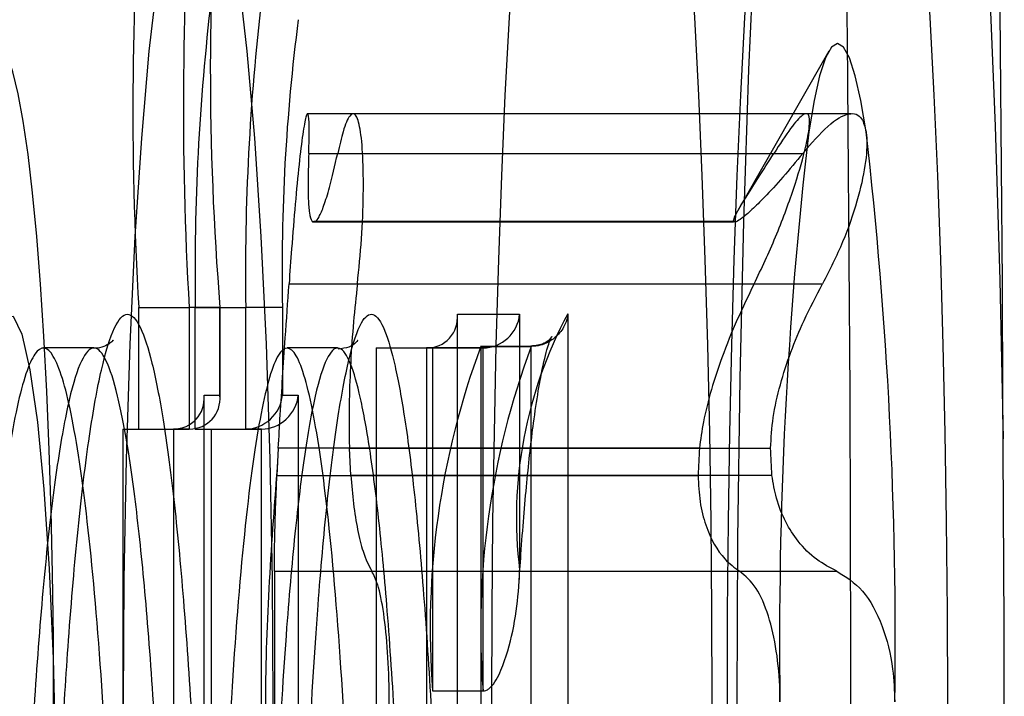
# Model space of a CAD drawing. Extents: x 5 to 415, y 5 to 292.
# Drawn here: x 348 to 348, y 259 to 259 of the extents above; entities that cross this region are included whole.
import ezdxf

# ---------------------------------------------------------------- set-up
doc = ezdxf.new("R2010")
doc.units = 0
doc.linetypes.add('SLD-DURCHGEHEND', pattern=[0])
doc.layers.add('AM_0', color=7, linetype='CONTINUOUS')

msp = doc.modelspace()

# ---------------------------------------------------------------- linework, layer by layer
at = {"layer": 'AM_0', "color": 7, "linetype": 'SLD-DURCHGEHEND'}
for p, q in [((348.3279560212, 259.298395035), (348.3101811312, 259.2671293625)), ((348.3233904864, 259.2860522436), (348.2250616577, 259.2860522436)), ((348.332413121, 259.2860522436), (348.2340659509, 259.2860522436)), ((348.2253249908, 259.2781993643), (348.3171266671, 259.2781993643)), ((348.2310368622, 259.2781993643), (348.3228385386, 259.2781993643)), ((348.2260648104, 259.2646868748), (348.3091814831, 259.2646868748)), ((348.2266042111, 259.2646868748), (348.2260648104, 259.2646868748)), ((348.3094511834, 259.2647373712), (348.2263345107, 259.2647373712)), ((348.3097208837, 259.2646868748), (348.2266042111, 259.2646868748)), ((348.2214342768, 259.2524259076), (348.3132359532, 259.2524259076)), ((348.2349275762, 259.2524259076), (348.3267292526, 259.2524259076)), ((348.1917743116, 259.2477696551), (348.2017362586, 259.2477696551)), ((348.1917743116, 259.2237696551), (348.1917743116, 259.2477696551)), ((348.2017362586, 259.2477696551), (348.2017362586, 259.2237696551)), ((348.2077965183, 259.2477696551), (348.2017362586, 259.2477696551)), ((348.2029302467, 259.2477696551), (348.2128921937, 259.2477696551)), ((348.2029302467, 259.2237696551), (348.2029302467, 259.2477696551)), ((348.2077965183, 259.2304363218), (348.2077965183, 259.2477696551)), ((348.207821887, 259.2298552835), (348.207821887, 259.2477696551)), ((348.2128921937, 259.2237696551), (348.2128921937, 259.2477696551)), ((348.22011453, 259.2477696551), (348.2128921937, 259.2477696551)), ((348.22011453, 259.2477696551), (348.22011453, 259.2304363218)), ((348.2546576224, 258.852049053), (348.2546576224, 259.2464363218)), ((348.2546576224, 259.2464363218), (348.2669557812, 259.2464363218)), ((348.2546829911, 258.8526300913), (348.2546829911, 259.2458552835)), ((348.2669557812, 259.2464363218), (348.2669557812, 259.1958559182)), ((348.2764629141, 259.2465200435), (348.2764629141, 259.1131913998)), ((348.1829106182, 259.239769655), (348.1729486712, 259.239769655)), ((348.2310205882, 259.2397696562), (348.2210586413, 259.2397696562)), ((348.2386354157, 259.2397696551), (348.2485973627, 259.2397696551)), ((348.2386354157, 259.2397696551), (348.2386354157, 258.8587157197)), ((348.2386354157, 259.2397696551), (348.2497714979, 259.2397696551)), ((348.2485973627, 259.2397696551), (348.2485973627, 258.8587157197)), ((348.2597334449, 259.2397696551), (348.2485973627, 259.2397696551)), ((348.2497714979, 259.2397696551), (348.2597334449, 259.2397696551)), ((348.2497714979, 259.2397696551), (348.2497714979, 259.1720389204)), ((348.2691609069, 259.2400804291), (348.2591989599, 259.2400804291)), ((348.2592786308, 259.2400769473), (348.2692405778, 259.2400769473)), ((348.2592786308, 259.2400769473), (348.2592786308, 259.1200773569)), ((348.2597334449, 259.1720389204), (348.2597334449, 259.2397696551)), ((348.2692405778, 259.1200773569), (348.2692405778, 259.2400769473)), ((348.2046589116, 259.1211029884), (348.2046589116, 259.2304363218)), ((348.2046589116, 259.2304363218), (348.2077965183, 259.2304363218)), ((348.2046842803, 259.1216840267), (348.2046842803, 259.2298552835)), ((348.22011453, 259.2304363218), (348.2232521367, 259.2304363218)), ((348.2232521367, 259.2304363218), (348.2232521367, 259.1211029884)), ((348.1886367049, 259.2237696551), (348.1985986519, 259.2237696551)), ((348.1886367049, 259.2237696551), (348.1886367049, 259.1277696551)), ((348.1886367049, 259.2237696551), (348.1917743116, 259.2237696551)), ((348.1917743116, 259.2237696551), (348.2017362586, 259.2237696551)), ((348.1985986519, 259.2237696551), (348.1985986519, 259.1277696551)), ((348.2017362586, 259.2237696551), (348.1985986519, 259.2237696551)), ((348.2029302467, 259.2237696551), (348.2128921937, 259.2237696551)), ((348.2029302467, 259.2237696551), (348.2060678535, 259.2237696551)), ((348.2060678535, 259.2237696551), (348.2160298004, 259.2237696551)), ((348.2060678535, 259.2237696551), (348.2060678535, 259.1277696551)), ((348.2160298004, 259.2237696551), (348.2128921937, 259.2237696551)), ((348.2160298004, 259.1277696551), (348.2160298004, 259.2237696551)), ((348.2193146537, 259.2199714645), (348.2190449534, 259.2146116955)), ((348.3024313264, 259.2199714645), (348.2193146537, 259.2199714645)), ((348.2333543678, 259.2199714645), (348.3164710404, 259.2199714645)), ((348.2336240681, 259.2146116955), (348.2333543678, 259.2199714645)), ((348.2190449534, 259.2146116955), (348.3021616261, 259.2146116955)), ((348.3167407407, 259.2146116955), (348.2336240681, 259.2146116955)), ((348.2185783411, 259.1956697419), (348.3103800174, 259.1956697419)), ((348.2377835119, 259.1956697419), (348.3295851883, 259.1956697419)), ((348.2497714979, 259.1720389204), (348.2597334449, 259.1720389204))]:
    msp.add_line(p, q, dxfattribs=at)
at = {"layer": 'AM_0', "color": 7, "linetype": 'SLD-DURCHGEHEND', "flags": 128}
for points in [[(348.3623611258, 259.1179622833), (348.3617356391, 259.0866185163), (348.3608244902, 259.0562105481), (348.3596379177, 259.0270800756), (348.3581892552, 258.99955444), (348.3564947816, 258.9739429493), (348.3545735377, 258.9505334016), (348.3524471127, 258.9295888519), (348.3501394014, 258.9113446559), (348.3476763357, 258.8960058249), (348.3450855933, 258.8837447226), (348.3423962866, 258.874699128), (348.3396386356, 258.8689706871), (348.3368436281, 258.8666237709), (348.3340426719, 258.8676847519), (348.3312672416, 258.8721417078), (348.3285485248, 258.8799445553), (348.3259170721, 258.8910056132), (348.3234024532, 258.9052005877), (348.3210329252, 258.9223699686), (348.3188351146, 258.9423208223), (348.3168337183, 258.9648289593), (348.3150512263, 258.9896414541), (348.3135076685, 259.0164794867), (348.31222039, 259.0450414759), (348.3112038561, 259.0750064685), (348.3104694896, 259.1060377454), (348.3100255427, 259.1377866058), (348.309877004, 259.1698962852), (348.3100255427, 259.2020059645), (348.3104694896, 259.2337548249), (348.3112038561, 259.2647861018), (348.31222039, 259.2947510944), (348.3135076685, 259.3233130836), (348.3150512263, 259.3501511162), (348.3168337183, 259.374963611), (348.3188351146, 259.3974717481), (348.3210329252, 259.4174226017), (348.3234024532, 259.4345919826), (348.3259170721, 259.4487869571), (348.3285485248, 259.4598480151), (348.3312672416, 259.4676508626), (348.3340426719, 259.4721078184), (348.3368436281, 259.4731687994), (348.3396386356, 259.4708218832), (348.3423962866, 259.4650934424), (348.3450855933, 259.4560478478), (348.3476763357, 259.4437867455), (348.3501394014, 259.4284479145), (348.3524471127, 259.4102037184), (348.3545735377, 259.3892591687), (348.3564947816, 259.3658496211), (348.3581892552, 259.3402381303), (348.3596379177, 259.3127124948), (348.3608244902, 259.2835820222), (348.3617356391, 259.2531740541), (348.3623611258, 259.2218302871)], [(348.2831838621, 259.4198962852), (348.2816294572, 259.4192593138), (348.2800829732, 259.4173516456), (348.2785522907, 259.4141830017), (348.2770452095, 259.4097695286), (348.2755694096, 259.4041337164), (348.2741324111, 259.397304284), (348.2727415367, 259.3893160326), (348.2714038741, 259.3802096684), (348.2701262396, 259.3700315954), (348.2689151437, 259.3588336788), (348.2677767579, 259.3466729805), (348.2667168832, 259.3336114687), (348.2657409205, 259.3197157018), (348.264853843, 259.3050564895), (348.264060171, 259.2897085318), (348.2633639491, 259.2737500384), (348.2627687248, 259.2572623301), (348.2622775314, 259.2403294244), (348.2618928719, 259.2230376076), (348.2616167064, 259.2054749947), (348.2614504421, 259.187731081), (348.2613949264, 259.1698962852), (348.2614504421, 259.1520614894), (348.2616167064, 259.1343175756), (348.2618928719, 259.1167549628), (348.2622775314, 259.099463146), (348.2627687248, 259.0825302403), (348.2633639491, 259.0660425319), (348.264060171, 259.0500840385), (348.264853843, 259.0347360808), (348.2657409205, 259.0200768685), (348.2667168832, 259.0061811017), (348.2677767579, 258.9931195899), (348.2689151437, 258.9809588916), (348.2701262396, 258.9697609749), (348.2714038741, 258.959582902), (348.2727415367, 258.9504765378), (348.2741324111, 258.9424882863), (348.2755694096, 258.9356588539), (348.2770452095, 258.9300230418), (348.2785522907, 258.9256095687), (348.2800829732, 258.9224409247), (348.2816294572, 258.9205332565), (348.2831838621, 258.9198962852), (348.284738267, 258.9205332565), (348.286284751, 258.9224409247), (348.2878154335, 258.9256095687), (348.2893225147, 258.9300230418), (348.2907983146, 258.9356588539), (348.2922353131, 258.9424882863), (348.2936261874, 258.9504765378), (348.2949638501, 258.959582902), (348.2962414846, 258.9697609749), (348.2974525805, 258.9809588916), (348.2985909663, 258.9931195899), (348.299650841, 259.0061811017), (348.3006268037, 259.0200768685), (348.3015138812, 259.0347360808), (348.3023075532, 259.0500840385), (348.3030037751, 259.0660425319), (348.3035989994, 259.0825302403), (348.3040901928, 259.099463146), (348.3044748523, 259.1167549628), (348.3047510178, 259.1343175756), (348.3049172821, 259.1520614894), (348.3049727978, 259.1698962852), (348.3049172821, 259.187731081), (348.3047510178, 259.2054749947), (348.3044748523, 259.2230376076), (348.3040901928, 259.2403294244), (348.3035989994, 259.2572623301), (348.3030037751, 259.2737500384), (348.3023075532, 259.2897085318), (348.3015138812, 259.3050564895), (348.3006268037, 259.3197157018), (348.299650841, 259.3336114687), (348.2985909663, 259.3466729805), (348.2974525805, 259.3588336788), (348.2962414846, 259.3700315954), (348.2949638501, 259.3802096684), (348.2936261874, 259.3893160326), (348.2922353131, 259.397304284), (348.2907983146, 259.4041337164), (348.2893225147, 259.4097695286), (348.2878154335, 259.4141830017), (348.286284751, 259.4173516456), (348.284738267, 259.4192593138), (348.2831838621, 259.4198962852)], [(348.329672948, 259.4198962852), (348.3281185431, 259.4192593138), (348.3265720591, 259.4173516456), (348.3250413766, 259.4141830017), (348.3235342954, 259.4097695286), (348.3220584955, 259.4041337164), (348.320621497, 259.397304284), (348.3192306227, 259.3893160326), (348.31789296, 259.3802096684), (348.3166153255, 259.3700315954), (348.3154042296, 259.3588336788), (348.3142658438, 259.3466729805), (348.3132059691, 259.3336114687), (348.3122300064, 259.3197157018), (348.3113429289, 259.3050564895), (348.310549257, 259.2897085318), (348.309853035, 259.2737500384), (348.3092578107, 259.2572623301), (348.3087666173, 259.2403294244), (348.3083819578, 259.2230376076), (348.3081057923, 259.2054749947), (348.307939528, 259.187731081), (348.3078840123, 259.1698962852), (348.307939528, 259.1520614894), (348.3081057923, 259.1343175756), (348.3083819578, 259.1167549628), (348.3087666173, 259.099463146), (348.3092578107, 259.0825302403), (348.309853035, 259.0660425319), (348.310549257, 259.0500840385), (348.3113429289, 259.0347360808), (348.3122300064, 259.0200768685), (348.3132059691, 259.0061811017), (348.3142658438, 258.9931195899), (348.3154042296, 258.9809588916), (348.3166153255, 258.9697609749), (348.31789296, 258.959582902), (348.3192306227, 258.9504765378), (348.320621497, 258.9424882863), (348.3220584955, 258.9356588539), (348.3235342954, 258.9300230418), (348.3250413766, 258.9256095687), (348.3265720591, 258.9224409247), (348.3281185431, 258.9205332565), (348.329672948, 258.9198962852), (348.3312273529, 258.9205332565), (348.3327738369, 258.9224409247), (348.3343045194, 258.9256095687), (348.3358116006, 258.9300230418), (348.3372874005, 258.9356588539), (348.338724399, 258.9424882863), (348.3401152734, 258.9504765378), (348.341452936, 258.959582902), (348.3427305705, 258.9697609749), (348.3439416664, 258.9809588916), (348.3450800522, 258.9931195899), (348.3461399269, 259.0061811017), (348.3471158896, 259.0200768685), (348.3480029671, 259.0347360808), (348.3487966391, 259.0500840385), (348.3494928611, 259.0660425319), (348.3500880853, 259.0825302403), (348.3505792787, 259.099463146), (348.3509639382, 259.1167549628), (348.3512401037, 259.1343175756), (348.351406368, 259.1520614894), (348.3514618837, 259.1698962852), (348.351406368, 259.187731081), (348.3512401037, 259.2054749947), (348.3509639382, 259.2230376076), (348.3505792787, 259.2403294244), (348.3500880853, 259.2572623301), (348.3494928611, 259.2737500384), (348.3487966391, 259.2897085318), (348.3480029671, 259.3050564895), (348.3471158896, 259.3197157018), (348.3461399269, 259.3336114687), (348.3450800522, 259.3466729805), (348.3439416664, 259.3588336788), (348.3427305705, 259.3700315954), (348.341452936, 259.3802096684), (348.3401152734, 259.3893160326), (348.338724399, 259.397304284), (348.3372874005, 259.4041337164), (348.3358116006, 259.4097695286), (348.3343045194, 259.4141830017), (348.3327738369, 259.4173516456), (348.3312273529, 259.4192593138), (348.329672948, 259.4198962852)], [(348.2034882863, 258.9998962852), (348.2055968907, 259.00162664), (348.20766257, 259.0067824797), (348.2096432729, 259.015258846), (348.2114986781, 259.0268831846), (348.2131910148, 259.0414188575), (348.2146858319, 259.0585699604), (348.2159526993, 259.0779873462), (348.2169658271, 259.099275733), (348.2177045911, 259.1220017505), (348.2181539522, 259.1457027627), (348.2183047625, 259.1698962852), (348.2181539522, 259.1940898077), (348.2177045911, 259.2177908198), (348.2169658271, 259.2405168374), (348.2159526993, 259.2618052241), (348.2146858319, 259.2812226099), (348.2131910148, 259.2983737128), (348.2114986781, 259.3129093857), (348.2096432729, 259.3245337244), (348.20766257, 259.3330100907), (348.2055968907, 259.3381659303), (348.2034882863, 259.3398962852), (348.2013796818, 259.3381659303), (348.1993140025, 259.3330100907), (348.1973332996, 259.3245337244), (348.1954778944, 259.3129093857), (348.1937855577, 259.2983737128), (348.1922907406, 259.2812226099), (348.1910238732, 259.2618052241), (348.1900107454, 259.2405168374), (348.1892719814, 259.2177908198), (348.1888226203, 259.1940898077), (348.18867181, 259.1698962852), (348.1888226203, 259.1457027627), (348.1892719814, 259.1220017505), (348.1900107454, 259.099275733), (348.1910238732, 259.0779873462), (348.1922907406, 259.0585699604), (348.1937855577, 259.0414188575), (348.1954778944, 259.0268831846), (348.1973332996, 259.015258846), (348.1993140025, 259.0067824797), (348.2013796818, 259.00162664), (348.2034882863, 258.9998962852)], [(348.1636404983, 259.2998962852), (348.16252994, 259.2992702996), (348.1614300769, 259.2973983716), (348.1603515014, 259.2942985288), (348.1593046007, 259.2900006244), (348.1582994571, 259.2845460495), (348.1573457506, 259.2779873348), (348.156452666, 259.2703876441), (348.1556288042, 259.2618201667), (348.1548820993, 259.2523674121), (348.1542197426, 259.2421204155), (348.153648113, 259.231177861), (348.1531727154, 259.2196451314), (348.1527981284, 259.2076332932), (348.1525279593, 259.195258027), (348.15236481, 259.1826385134), (348.1523102518, 259.1698962852), (348.15236481, 259.1571540569), (348.1525279593, 259.1445345433), (348.1527981284, 259.1321592771), (348.1531727154, 259.120147439), (348.153648113, 259.1086147094), (348.1542197426, 259.0976721549), (348.1548820993, 259.0874251582), (348.1556288042, 259.0779724036), (348.156452666, 259.0694049262), (348.1573457506, 259.0618052356), (348.1582994571, 259.0552465208), (348.1593046007, 259.0497919459), (348.1603515014, 259.0454940415), (348.1614300769, 259.0423941987), (348.16252994, 259.0405222707), (348.1636404983, 259.0398962852), (348.1647510567, 259.0405222707), (348.1658509198, 259.0423941987), (348.1669294953, 259.0454940415), (348.167976396, 259.0497919459), (348.1689815396, 259.0552465208), (348.169935246, 259.0618052356), (348.1708283307, 259.0694049262), (348.1716521925, 259.0779724036), (348.1723988974, 259.0874251582), (348.173061254, 259.0976721549), (348.1736328837, 259.1086147094), (348.1741082812, 259.120147439), (348.1744828683, 259.1321592771), (348.1747530374, 259.1445345433), (348.1749161866, 259.1571540569), (348.1749707449, 259.1698962852), (348.1749161866, 259.1826385134), (348.1747530374, 259.195258027), (348.1744828683, 259.2076332932), (348.1741082812, 259.2196451314), (348.1736328837, 259.231177861), (348.173061254, 259.2421204155), (348.1723988974, 259.2523674121), (348.1716521925, 259.2618201667), (348.1708283307, 259.2703876441), (348.169935246, 259.2779873348), (348.1689815396, 259.2845460495), (348.167976396, 259.2900006244), (348.1669294953, 259.2942985288), (348.1658509198, 259.2973983716), (348.1647510567, 259.2992702996), (348.1636404983, 259.2998962852)], [(348.3353380713, 259.2824795877), (348.3342813745, 259.2886571947), (348.3331741867, 259.2935336323), (348.3320286387, 259.2970554733), (348.3308572813, 259.2991841316), (348.329672948, 259.2998962852), (348.3284886147, 259.2991841316), (348.3273172573, 259.2970554733), (348.3261717093, 259.2935336323), (348.3250645216, 259.2886571947), (348.3240078247, 259.2824795877)], [(348.1582392791, 259.1950021762), (348.1592637541, 259.2108890745), (348.1605260624, 259.2243350679), (348.1619828802, 259.2348786753), (348.163584208, 259.2421580282), (348.1652750864, 259.2459232914), (348.1669974825, 259.2460452368), (348.1686922819, 259.2425196791), (348.1703013172, 259.2354676194), (348.1717693644, 259.2251310921), (348.1730460387, 259.2118648582), (348.1740875231, 259.1961242295), (348.1748580727, 259.1784494418), (348.1753312415, 259.1594471133), (348.1754907897, 259.1397694248)]]:
    msp.add_lwpolyline(points, dxfattribs=at)
at = {"layer": 'AM_0', "color": 7, "linetype": 'SLD-DURCHGEHEND'}
for centre, radius, start, end in [((335.3768388986, 259.1698962852), 12.95547003216136, 357.5271590652, 2.4728409348), ((336.350020854, 259.1871303016), 12.01239039057891, 0.1655095628, 2.5113753027), ((348.79320083, 259.294962014), 0.5873034367665215, 166.0366139343, 184.6089314282), ((348.8542358703, 259.2870446986), 0.6636247778627001, 167.6096907392, 183.3928961382), ((348.8641978173, 259.2870446986), 0.6636247778657403, 167.6096907393, 183.3928961381), ((348.6631064091, 259.2546151594), 0.460227075867062, 173.2516563232, 180.8522596542), ((348.673068356, 259.2546151594), 0.4602270758254622, 173.2516563227, 180.8522596543), ((348.6070843415, 259.2549245948), 0.3870359520415049, 172.6228071782, 181.0592587066), ((349.1947946172, 259.1822279421), 0.8765386645107924, 173.4325848076, 180.8060970195), ((347.4645512788, 259.1822279421), 0.8765386645497676, 359.1939029806, 6.5674151921), ((348.3094511834, 259.2639877138), 0.0007493759630107, 68.9059531218, 111.0940469056), ((348.35116587, 259.2062779491), 0.0848525649873773, 151.6888840583, 187.0551794676), ((348.4096885817, 259.1843765264), 0.1603923009097943, 159.6791974548, 184.4116314645), ((348.4196505286, 259.1843765264), 0.1603923009102216, 159.679197455, 184.4116314646), ((349.0106058489, 259.1816498833), 0.7092106160896628, 176.9025636917, 177.3361181337), ((347.6082965188, 259.1816498834), 0.7092106151698371, 2.6638818642, 3.0974363067)]:
    msp.add_arc(centre, radius, start, end, dxfattribs=at)
for centre, major_axis, start_param, end_param in [((348.2480163244, 259.2464363218), (0.004915182245383676, -0.004915182245383676), 5.541420375069364, 7.112216701869301), ((348.2603144832, 259.2464363218), (0.004915182245440519, 0.004915182245383676), 3.883357585709643, 5.454153912483336), ((348.1980176136, 259.2304363218), (0.004915182245440519, -0.004915182245383676), 5.541420375094002, 7.112216701875851), ((348.2011552203, 259.2304363218), (0.004915182245383676, -0.004915182245440519), 5.541420375111985, 7.112216701881085), ((348.213473232, 259.2304363218), (0.004915182245383676, 0.004915182245440519), 3.883357585679957, 5.454153912481244), ((348.2166108387, 259.2304363218), (0.004915182245383676, 0.004915182245383676), 3.883357585686068, 5.454153912486742)]:
    msp.add_ellipse(centre, major_axis=major_axis, ratio=0.916331174, start_param=start_param, end_param=end_param, dxfattribs=at)
for points, knots in [([(348.2253249907581, 259.2781993643426), (348.2253768184639, 259.280114140373), (348.225480587752, 259.2839478996016), (348.2252510145869, 259.2863664821619), (348.2247944531443, 259.2858852670881), (348.2241536339827, 259.2823805363552), (348.2234132764026, 259.2763072440384), (348.2226486813666, 259.268354776843), (348.2219673655524, 259.2599848674279), (348.2215973126887, 259.2547376837448), (348.2214342767765, 259.2524259076104)], [0, 0, 0, 0, 0.1287018541689477, 0.2576864935167881, 0.3863213488454375, 0.5145659264740031, 0.6426032275963892, 0.7706602220938219, 0.8989587067512315, 1, 1, 1, 1]), ([(348.2349275761889, 259.2524259076105), (348.2352252086515, 259.2553947986039), (348.2358209600748, 259.2613374334206), (348.2361614575722, 259.2702532518506), (348.2360643479491, 259.2778819705221), (348.2355259483157, 259.2834252513882), (348.2346228284381, 259.286265926992), (348.233447688656, 259.2860603605156), (348.2322021393832, 259.2832123483753), (348.2313931431493, 259.2797320732214), (348.2310368622072, 259.2781993643426)], [0, 0, 0, 0, 0.1287739316068467, 0.2577583519091226, 0.3863930023825438, 0.5146374563878665, 0.6426747537504796, 0.7707318751425167, 0.899030601019918, 1, 1, 1, 1]), ([(348.32400782473, 259.2824795876599), (348.324053483524, 259.2828142698038), (348.3242769985888, 259.284452650813), (348.3241216910644, 259.2862135134031), (348.3228549086893, 259.2860649725729), (348.3205586598768, 259.2834889161077), (348.3182914458369, 259.2799945771213), (348.3171266671386, 259.2781993643426)], [0, 0, 0, 0, 0.0574591498485233, 0.2812817522878269, 0.5075499895042795, 0.7470043532986563, 1, 1, 1, 1]), ([(348.3228385385875, 259.2781993643427), (348.3245457881133, 259.2801790033163), (348.3279697009299, 259.2841491969827), (348.3320074890282, 259.2864954375228), (348.3345037538115, 259.2857494698367), (348.335096344928, 259.2834269688863), (348.3353380712871, 259.28247958766)], [0, 0, 0, 0, 0.2814702260927938, 0.5644924775823641, 0.8223502769470342, 1, 1, 1, 1]), ([(348.3132359531568, 259.2524259076104), (348.3146898553965, 259.2554966449102), (348.3176048737919, 259.261653355776), (348.3210524193459, 259.271038536313), (348.3232211131082, 259.2782740365362), (348.323779944568, 259.281261400913), (348.32400782473, 259.2824795876599)], [0, 0, 0, 0, 0.2816081948294603, 0.5646136623556853, 0.822458261065857, 1, 1, 1, 1]), ([(348.3353380712871, 259.28247958766), (348.3353821730828, 259.2821158870764), (348.3355983701559, 259.2803329437685), (348.3353133471673, 259.2759853153576), (348.3336760801653, 259.2687608930727), (348.3308356581425, 259.2605195038255), (348.3281231283264, 259.2551731928824), (348.3267292525694, 259.2524259076104)], [0, 0, 0, 0, 0.0573581206183703, 0.2811826044316634, 0.507447494924363, 0.7468942122494862, 1, 1, 1, 1]), ([(348.2253249907581, 259.2781993643426), (348.2252692664769, 259.2764786118743), (348.2251562168169, 259.2729876654323), (348.2252003486117, 259.2690644082701), (348.2254297428365, 259.2662297368731), (348.2257587290952, 259.2650223906091), (348.2260100784673, 259.2647468701094), (348.2260648104353, 259.2646868748165)], [0, 0, 0, 0, 0.2300152026245287, 0.4666393150428897, 0.6969405722943174, 0.9340080352195841, 1, 1, 1, 1]), ([(348.2266042110602, 259.2646868748165), (348.2268489888465, 259.2649498243196), (348.2273559003798, 259.2654943677513), (348.2283203834479, 259.2678225137171), (348.2295558391151, 259.2717001786293), (348.2304927951944, 259.2758118306334), (348.2310368622072, 259.2781993643426)], [0, 0, 0, 0, 0.21285832285256, 0.4408093578818897, 0.6752919491648501, 1, 1, 1, 1]), ([(348.3091814830893, 259.2646868748165), (348.3091947929781, 259.2649252827146), (348.3092218599899, 259.2654101094091), (348.3106021769503, 259.2679408807276), (348.3132985474425, 259.272160999269), (348.3160804815947, 259.2765491415831), (348.3171266671386, 259.2781993643426)], [0, 0, 0, 0, 0.1880301451496331, 0.3823784130092437, 0.7677346980369807, 1, 1, 1, 1]), ([(348.3228385385875, 259.2781993643427), (348.3215139379198, 259.2765900375119), (348.3188322687623, 259.2733319369901), (348.3154357626776, 259.2696653458112), (348.3127013458882, 259.2669750647823), (348.31077319692, 259.2653068782142), (348.3100494461374, 259.2648804576944), (348.3097208837142, 259.2646868748166)], [0, 0, 0, 0, 0.2258324227331333, 0.4572003152411501, 0.6456352326258527, 0.8391283995941807, 0.9999999999999999, 0.9999999999999999, 0.9999999999999999, 0.9999999999999999]), ([(348.2193146537123, 259.2199714644682), (348.2194370247684, 259.2221444783954), (348.219690351794, 259.2266429535464), (348.2201668720132, 259.2340167932409), (348.2207657341681, 259.24278665723), (348.2211887116342, 259.2488852748053), (348.2214342767765, 259.2524259076104)], [0, 0, 0, 0, 0.2130075400863066, 0.4409585755668571, 0.6754411336053382, 1, 1, 1, 1]), ([(348.2349275761889, 259.2524259076105), (348.2346597205519, 259.2499317386694), (348.2341163080006, 259.2448716894483), (348.2335712501848, 259.2370842668537), (348.2332683708707, 259.2293375161229), (348.2332518147927, 259.2236765204015), (348.2333360566074, 259.2206330144677), (348.2333543677833, 259.2199714644681)], [0, 0, 0, 0, 0.2300877503589793, 0.4667908908704378, 0.6970915907361558, 0.9341584796080109, 1, 1, 1, 1]), ([(348.3132359531568, 259.2524259076104), (348.3121087781511, 259.2501053206892), (348.3098267828187, 259.2454072316655), (348.3069696218635, 259.2383470122498), (348.3047136035194, 259.2315323064295), (348.3031750440651, 259.2254734700984), (348.3026634845612, 259.2216889652044), (348.3024313263662, 259.2199714644681)], [0, 0, 0, 0, 0.2258921282869063, 0.4573245323221519, 0.6457494396637354, 0.8392324451235399, 1, 1, 1, 1]), ([(348.3164710404374, 259.2199714644682), (348.3165976475134, 259.2219846177238), (348.3168551158718, 259.2260785695015), (348.3187936490548, 259.2346412594738), (348.3221582108889, 259.243700143747), (348.3254800341263, 259.2500412465398), (348.3267292525694, 259.2524259076104)], [0, 0, 0, 0, 0.1880301451533286, 0.3823784130193047, 0.7677346980515466, 1, 1, 1, 1]), ([(348.1754907896801, 259.1375395257801), (348.1758305405828, 259.1453166631181), (348.1765158791378, 259.1610045451029), (348.1779439333854, 259.1835801366364), (348.1797592083844, 259.2048462967787), (348.1819574195873, 259.2228450284183), (348.1843938313476, 259.236318473241), (348.1869235061699, 259.2444993722617), (348.1895367563071, 259.2473584534895), (348.1920348467881, 259.2447146925837), (348.194414437539, 259.2373731670236), (348.196635431945, 259.2260195874398), (348.1987392821156, 259.210318659866), (348.2006472989428, 259.1904055995929), (348.2022763563223, 259.1666643526242), (348.2036094026977, 259.1395141541358), (348.2046086782303, 259.1093535611172), (348.2051805257339, 259.0787891516442), (348.2053828849043, 259.0447531275067), (348.2050536388774, 259.0074830068114), (348.2040366851436, 258.9692164274884), (348.2024987094581, 258.9351799136485), (348.200629795521, 258.9074334363218), (348.1983623802737, 258.884626960463), (348.1959305281672, 258.8680814757518), (348.1933370259084, 258.8570389053561), (348.1907739487996, 258.8517482039824), (348.1881921908642, 258.851950229996), (348.1857629652887, 258.8571835145455), (348.1834594714457, 258.8668285749628), (348.1813084220631, 258.8804446686904), (348.1793069223842, 258.8984421831339), (348.1771873241776, 258.924480624196), (348.1761318398501, 258.9471671496897), (348.1754907896799, 258.9609458488607)], [0, 0, 0, 0, 0.0259690567737414, 0.0523842488853804, 0.0830103549231613, 0.1145682012224445, 0.1444961554941786, 0.1753483552175178, 0.204206156043953, 0.2340492634950563, 0.2608738912603034, 0.2883795648561833, 0.3170988109129017, 0.3465855069950184, 0.3764338259736533, 0.4070300351547513, 0.4393876017994985, 0.4725177751827249, 0.5000866730378462, 0.5410840567657593, 0.5837359243234296, 0.6188787260956737, 0.6551678897891242, 0.6878736555560074, 0.7217291383254416, 0.7515398405630517, 0.7823059498450896, 0.8105105982818477, 0.839626842412739, 0.8666244727873115, 0.8942899010819473, 0.9235152287758105, 0.9535468463802333, 0.9999999999999999, 0.9999999999999999, 0.9999999999999999, 0.9999999999999999]), ([(348.2517952975556, 258.9878693797183), (348.251455750091, 258.9765233179729), (348.2508453770762, 258.956127554093), (348.2494988247639, 258.9287680811753), (348.2479627782619, 258.9057788033109), (348.246093553433, 258.8858282938288), (348.2439787474931, 258.8699222352602), (348.2416343804895, 258.8584187199481), (348.2392465280549, 258.8523215898329), (348.2368533026647, 258.8515373245628), (348.2346389875131, 258.8555410293652), (348.2325481194843, 258.8635710093298), (348.2305923841325, 258.8751271084392), (348.2287406401475, 258.8905833657446), (348.2270401601607, 258.9100699175673), (348.2255810236531, 258.9331046886676), (348.2243506559983, 258.9599598891903), (348.2234167386488, 258.9901306599814), (348.2228937152772, 259.0205523464743), (348.2227207006711, 259.0529789082163), (348.2229803326445, 259.0870920073272), (348.2238128556369, 259.1237267420467), (348.2251793178417, 259.1584991900673), (348.2269078100282, 259.1871158678027), (348.2289016016001, 259.2095905184997), (348.2309567071628, 259.2260588403888), (348.2332540815742, 259.2383546112492), (348.2356258336575, 259.2454064735944), (348.2380299258211, 259.2472117118363), (348.2402706429388, 259.2440337312541), (348.2423876691689, 259.2367195212797), (348.244363155851, 259.2258794103148), (348.2462399928382, 259.2111528152105), (348.2479769644875, 259.1924134095577), (348.2494842552187, 259.1700217509598), (348.2507651692982, 259.1438147890564), (348.2517464609247, 259.1143876539061), (348.2525171727422, 259.0771775489166), (348.2525027862246, 259.0497947621536), (348.2524941913895, 259.0334356581392)], [0, 0, 0, 0, 0.032386870746984, 0.0582188765917763, 0.0846100450613861, 0.1104684040716647, 0.1370825022319303, 0.1627017115391838, 0.1892099734145568, 0.2125176907690705, 0.2366180862182826, 0.2583949379741247, 0.2806967202217585, 0.3046418643378012, 0.3291850536992875, 0.3549920735765226, 0.3813760238409441, 0.4110048681169447, 0.4412968274162858, 0.4649425287265054, 0.498702384177488, 0.5334650630139116, 0.566876628363345, 0.601420345852336, 0.6269818185541426, 0.6532647671938628, 0.6788391778867888, 0.7052784136922221, 0.7288358951997048, 0.7532145722300901, 0.7749407309343969, 0.7971985398507695, 0.8209227829708244, 0.8452351879265261, 0.870902854022276, 0.8971621887959957, 0.9262289248755101, 0.9559274699954056, 1, 1, 1, 1]), ([(348.2764629141004, 259.2465200435059), (348.2764599370582, 259.2464895406504), (348.2763921119418, 259.2457946026494), (348.2759830014489, 259.2443066366829), (348.27468077193, 259.2423695696568), (348.2728595816408, 259.2409892317822), (348.2710353468533, 259.2402196026042), (348.269839783406, 259.2401245745143), (348.2692405778281, 259.2400769472957)], [0, 0, 0, 0, 0.010641972114007, 0.2424530655575449, 0.5163786072504545, 0.7162867096479402, 0.8578054669740743, 1, 1, 1, 1]), ([(348.1865684817324, 259.2411006127606), (348.1866107450182, 259.2411784899601), (348.1867581473732, 259.2414501035458), (348.1866106864824, 259.2408973748729), (348.1843687503092, 259.2397128525344), (348.1829952698524, 259.2397080137116), (348.1829460501614, 259.2397078403088)], [0, 0, 0, 0, 0.1658388938484734, 0.5783990294808959, 0.9848916164912447, 0.9999999999999999, 0.9999999999999999, 0.9999999999999999, 0.9999999999999999]), ([(348.2348654321543, 259.2410253674173), (348.2349713590427, 259.24118673617), (348.2351812185398, 259.2415064355948), (348.23396312043, 259.2399575719672), (348.2318667295921, 259.2396606637416), (348.2310998295806, 259.2395520490132)], [0, 0, 0, 0, 0.3925955913737242, 0.7777998074013944, 0.9999999999999999, 0.9999999999999999, 0.9999999999999999, 0.9999999999999999]), ([(348.2706312591065, 259.2312911371858), (348.2707896192979, 259.2322036116217), (348.271365359254, 259.2355210362052), (348.2723085567511, 259.23952959279), (348.2731877902103, 259.2419426414386), (348.2734813285347, 259.2422190220096), (348.2720995356515, 259.2404664468012), (348.2697501134559, 259.2402021551807), (348.2687807685677, 259.2400931114627)], [0, 0, 0, 0, 0.1028393728757387, 0.3738864896259074, 0.5971462145498398, 0.756459305881232, 0.899517878343714, 1, 1, 1, 1]), ([(348.1583065064269, 259.0002408845704), (348.1587028407016, 258.985789848354), (348.1594877548996, 258.9571705130412), (348.1616367111532, 258.9196424955834), (348.1644120054272, 258.8896263331802), (348.1676891514048, 258.8688573458019), (348.1712588742766, 258.8580473269926), (348.1749383048397, 258.8585308491395), (348.1784907254636, 258.8701967404528), (348.1817330202747, 258.8917544458983), (348.1844695590593, 258.9224532614436), (348.1865136527859, 258.9606176314164), (348.1878089916557, 259.0036132889656), (348.1882715716358, 259.0492426873205), (348.1878089916557, 259.0948720856755), (348.1865136527859, 259.1378677432247), (348.1844695590593, 259.1760321131974), (348.1817330202747, 259.2067309287427), (348.1784907254636, 259.2282886341882), (348.1749383048396, 259.2399545255014), (348.1712588742766, 259.2404380476483), (348.1676891514047, 259.229628028839), (348.1644120054272, 259.2088590414608), (348.1616367111532, 259.1788428790574), (348.1594877548997, 259.1413148615997), (348.1587028407016, 259.1126955262868), (348.1583065064269, 259.0982444900704)], [0, 0, 0, 0, 0.0433821118554277, 0.0859154448980123, 0.1273971599555244, 0.1680650688975781, 0.2080982422825779, 0.2478434098372204, 0.2879205685908074, 0.328647850851835, 0.3702082866312099, 0.4128263936639708, 0.456256495939191, 0.4999999999999827, 0.5437435040607782, 0.5871736063359908, 0.6297917133687313, 0.6713521491480862, 0.7120794314091012, 0.7521565901626731, 0.7919017577173093, 0.8319349311023262, 0.8726028400443928, 0.9140845551019282, 0.9566178881445451, 1, 1, 1, 1]), ([(348.1682684534076, 259.0002408845704), (348.1682684813219, 259.0002395902757), (348.168442002487, 258.9921939727369), (348.1689099607963, 258.9749525029251), (348.1699326184949, 258.9494885220072), (348.1713261476232, 258.925055828733), (348.1730395334546, 258.9035209038204), (348.1749551211126, 258.8862969782779), (348.1770413585226, 258.8730148928445), (348.1792311691632, 258.863791798163), (348.1815794898591, 258.8586529994788), (348.184031149399, 258.8583771692263), (348.186517422428, 258.8634271143982), (348.1889844474208, 258.8738474928107), (348.1913513424133, 258.8898335850321), (348.1935195178049, 258.911500635685), (348.1953492975807, 258.9385007256479), (348.1968231787569, 258.9709178776707), (348.1978290284723, 259.0082534089383), (348.1981612275501, 259.0443572324617), (348.1979633880427, 259.0776019979027), (348.197414281775, 259.1072110788791), (348.1964587607785, 259.136212938157), (348.1951637899201, 259.1627058628625), (348.193609168023, 259.1854690316097), (348.1917587885817, 259.2048637170251), (348.1897516771916, 259.2199136804817), (348.1875976789137, 259.2309836707549), (348.1853390131934, 259.2380111519938), (348.1829245920771, 259.2406549290778), (348.180440449482, 259.2380219371126), (348.1779826562202, 259.2301526234956), (348.1756577655682, 259.2173826880717), (348.1735187379274, 259.1999422268189), (348.1716742381861, 259.1785463118246), (348.1701666106268, 259.1536685652948), (348.1689941717209, 259.1268555174776), (348.1685076723457, 259.1076755592144), (348.1682684534076, 259.0982444900704)], [0, 0, 0, 0, 3.827846223e-06, 0.0237947260599504, 0.051703952098169, 0.0802325563113047, 0.1072746263008509, 0.1350563021266982, 0.1600135224517294, 0.1855764637616255, 0.2115710645037808, 0.23838252734004, 0.2658783398912707, 0.2942859791125922, 0.3245331502444083, 0.3558485476964606, 0.3884263627271404, 0.4221380022021085, 0.4602919761321849, 0.4999573193855323, 0.5255864124556501, 0.5556985359500713, 0.5865275896785237, 0.6142384197243238, 0.6426045791396332, 0.6691693862118623, 0.696442836629315, 0.7212252848946391, 0.7466210720533812, 0.7731980105279213, 0.8006827459983973, 0.8283158880723962, 0.8568258228729909, 0.8851548576066575, 0.9143487455953602, 0.9427459571509369, 0.9718473403604542, 1, 1, 1, 1]), ([(348.2353347374547, 259.0401023248058), (348.2353035598805, 259.0559453333405), (348.2352415298961, 259.0874661170606), (348.2340372867335, 259.1325186866978), (348.2321398981867, 259.1726867548901), (348.2295177778371, 259.2052038153494), (348.226369193568, 259.2279821062025), (348.2228969224501, 259.2401643506133), (348.2192946169591, 259.2402958270352), (348.2158176508358, 259.2283462146879), (348.2126597045295, 259.205778526914), (348.2100274739961, 259.1734523161921), (348.2081014801922, 259.1334049218642), (348.2069328171684, 259.0884554619205), (348.206622915804, 259.0410472740992), (348.2072442271525, 258.9941810106662), (348.2086809196381, 258.9506468179239), (348.2108564373213, 258.9128984106511), (348.2136978711334, 258.8838117941761), (348.2169845824117, 258.8647832637854), (348.2205309529347, 258.8567888394865), (348.2241152130342, 258.8612428590221), (348.2274982253221, 258.87717199902), (348.2304825023324, 258.903439626968), (348.2329100340031, 258.9387684236394), (348.2338887234039, 258.9668778474463), (348.2343874740803, 258.9812027130517)], [0, 0, 0, 0, 0.0450180291917494, 0.089566546565427, 0.1328738155367291, 0.1744258220901485, 0.214445723440243, 0.2533345159853145, 0.2917203557410282, 0.3305907499339139, 0.3705830492025388, 0.4120990080117764, 0.4553730056106363, 0.4999037300623619, 0.5449187009308094, 0.5898472059809341, 0.6340325334347561, 0.676723845684326, 0.7176687611307261, 0.7572276906743475, 0.7958345166225819, 0.8342896020248488, 0.8735169495997693, 0.9140169213582447, 0.9561820955723487, 1, 1, 1, 1]), ([(348.2452966844355, 259.0401023248058), (348.2452966895066, 259.0401036568689), (348.2453489536964, 259.0538321244097), (348.2452302208514, 259.0781504774655), (348.2445593043826, 259.1122020511322), (348.2436119500977, 259.1405517095805), (348.2423691128914, 259.1661142852807), (348.2409299481895, 259.1875823720165), (348.2392483757795, 259.2057949994136), (348.2374617089673, 259.2198755750367), (348.2355530725735, 259.2304001449432), (348.233552781484, 259.2373630066602), (348.2313982070522, 259.240500313654), (348.2291271578505, 259.2388768099405), (348.2268336363853, 259.2321421857793), (348.2246475864643, 259.2205262400296), (348.2226498057815, 259.2045958862037), (348.2207502494631, 259.1832775493684), (348.2190618123527, 259.1555118932819), (348.2177435244988, 259.1221980641957), (348.2169200817336, 259.0863226090755), (348.2166604768573, 259.0532284991305), (348.2168290687123, 259.0216545013245), (348.2173321270199, 258.9921410285868), (348.2182271514883, 258.9630675601477), (348.219423484774, 258.9368520537518), (348.2208167958793, 258.9147619223282), (348.2224631244642, 258.8958222263101), (348.2242264658773, 258.8810401502383), (348.2261168026675, 258.8698193977905), (348.2280937752041, 258.8621756551154), (348.2302232227319, 258.8582477489325), (348.2324825662924, 258.8589069006814), (348.2347898314662, 258.8647110549589), (348.237018767318, 258.8755617902272), (348.2390743201183, 258.8909407247236), (348.2408649930814, 258.9099615132436), (348.242362718124, 258.9323150283857), (348.2435412760956, 258.9561458304274), (348.2440881143391, 258.9731007856206), (348.2443494210612, 258.9812027130517)], [0, 0, 0, 0, 3.7974072391e-06, 0.0391367225009432, 0.0688284028219254, 0.099154559327501, 0.1252710264050832, 0.1519460467309977, 0.17595709188934, 0.2005510601473535, 0.2224705248053127, 0.2449082855506585, 0.2685735101777364, 0.2930556871184188, 0.3188185770380845, 0.3454901027930077, 0.3713484840881962, 0.397952977164696, 0.4319183013822687, 0.4671368019383583, 0.501623439577434, 0.5371188102311666, 0.5612544720319231, 0.5915214146556402, 0.6224589068211058, 0.6487333374623894, 0.6755543372816507, 0.6997940375570986, 0.7246272627587245, 0.7466063052934334, 0.7690978986494895, 0.792519167721134, 0.8167206302543625, 0.842515266766129, 0.8692447935417467, 0.8953967024777336, 0.9223313637824803, 0.9485722599709238, 0.9754252480814412, 1, 1, 1, 1]), ([(348.2668023969795, 259.1928232430387), (348.2669360280434, 259.194906488956), (348.2674046622196, 259.2022122770361), (348.2683402789912, 259.2134627214003), (348.2695167757162, 259.2241219484933), (348.2703133043499, 259.2292458149621), (348.2706312591065, 259.2312911371858)], [0, 0, 0, 0, 0.1305339319234322, 0.4577727650768647, 0.783556144445653, 1, 1, 1, 1]), ([(348.3623611258489, 259.1179622832665), (348.36244644624, 259.128997938345), (348.3626181314589, 259.1512043398118), (348.3626176179773, 259.1861070095821), (348.362449241411, 259.2095578766275), (348.3623611258489, 259.2218302870696)], [0, 0, 0, 0, 0.3201492294248314, 0.6442175174282199, 1, 1, 1, 1]), ([(348.218578341052, 259.1956697419002), (348.2185703249767, 259.1964426432169), (348.2185540623506, 259.1980106680486), (348.2186012980642, 259.2018745361208), (348.2187262651148, 259.206787087955), (348.2188918133365, 259.2112417581239), (348.2190176098742, 259.2140099851149), (348.2190449533997, 259.2146116955165)], [0, 0, 0, 0, 0.2300880028705682, 0.4667914184630952, 0.6970921163869227, 0.9341590032583007, 1, 1, 1, 1]), ([(348.2336240680958, 259.2146116955165), (348.2337861714666, 259.2127018899019), (348.2341217509548, 259.2087482917292), (348.2349499201904, 259.2037039082964), (348.2361341653745, 259.198811819397), (348.2371776833788, 259.1968238718302), (348.2377835119133, 259.1956697419002)], [0, 0, 0, 0, 0.2130070225009748, 0.4409580579832768, 0.6754406161414316, 1, 1, 1, 1]), ([(348.3021616260537, 259.2146116955163), (348.3022522435086, 259.2128369501596), (348.3024365233142, 259.209227825078), (348.3039930158772, 259.2031959064252), (348.3067205163195, 259.1983571406918), (348.3093799136039, 259.1964041802122), (348.3103800174323, 259.1956697419002)], [0, 0, 0, 0, 0.1880301450653995, 0.382378412838015, 0.767734697834692, 1, 1, 1, 1]), ([(348.3295851882937, 259.1956697419002), (348.3282150092239, 259.1963805934499), (348.3254410457264, 259.1978197310739), (348.3220303347202, 259.2012130533288), (348.3193682429212, 259.2053377845041), (348.3175779915802, 259.2097293042157), (348.3170020959529, 259.2130876141729), (348.3167407407497, 259.2146116955165)], [0, 0, 0, 0, 0.2258923361024205, 0.4573249646862557, 0.6457498371861128, 0.8392328072816172, 1, 1, 1, 1]), ([(348.218578341052, 259.1956697419002), (348.2185867758003, 259.1946165955075), (348.2186036590668, 259.1925085834459), (348.2185792431588, 259.1860100701609), (348.218555036311, 259.1778984152415), (348.2185459451687, 259.1688488084243), (348.2185598312508, 259.1599335646733), (348.218585306691, 259.1521858372171), (348.2186030494389, 259.1466653673275), (348.2185858955795, 259.1449002033438), (348.2185783410521, 259.1441228284357)], [0, 0, 0, 0, 0.1287741938377263, 0.2577586133389474, 0.3863932630692641, 0.5146377166280257, 0.6426750139779899, 0.7707321358310454, 0.8990308625850525, 1, 1, 1, 1]), ([(348.2377835119134, 259.1441228284357), (348.2382835317046, 259.1451759748285), (348.2392843875763, 259.1472839868902), (348.2404005243384, 259.1537825001751), (348.2410954596354, 259.1618941550944), (348.241291364148, 259.1709437619116), (348.2409797940181, 259.1798590056625), (348.2401841704271, 259.1876067331189), (348.2390730981393, 259.1931272030083), (348.2381777996771, 259.1948923669921), (348.2377835119133, 259.1956697419002)], [0, 0, 0, 0, 0.1287741938374735, 0.2577586133402567, 0.3863932630686219, 0.5146377166282641, 0.6426750139746005, 0.770732135828465, 0.899030862583089, 1, 1, 1, 1]), ([(348.2597334449203, 259.1720389203816), (348.2599136651727, 259.1720588249145), (348.2603304474466, 259.1721048566803), (348.2610706789852, 259.1725592295999), (348.2624436323092, 259.1741030991105), (348.2653156017016, 259.1808129510408), (348.2665581021985, 259.1884719706971), (348.2669226544322, 259.1947431999939), (348.2669541575317, 259.1958013799262), (348.2669557811926, 259.1958559182212)], [0, 0, 0, 0, 0.020343471269123, 0.0470468668146066, 0.0954963675881488, 0.2537009650050494, 0.8738956407854389, 0.9935006169219462, 1, 1, 1, 1]), ([(348.3183427014513, 259.169896285168), (348.3183363434424, 259.1705953386693), (348.3183052190216, 259.1740174218127), (348.3177538521074, 259.1801274404323), (348.3161384618987, 259.1872038541731), (348.3136868145645, 259.1928681480217), (348.3115023055749, 259.1947189138135), (348.3103800174323, 259.1956697419002)], [0, 0, 0, 0, 0.0574595174123794, 0.2812821130086551, 0.5075503624088559, 0.747004754027567, 1, 1, 1, 1]), ([(348.3295851882937, 259.1956697419002), (348.3313380707991, 259.1945795322225), (348.3348525296748, 259.192393705696), (348.3386540690084, 259.1853535001268), (348.3407099545909, 259.1773707487487), (348.3409182542723, 259.1720613485435), (348.3410031945656, 259.1698962851681)], [0, 0, 0, 0, 0.2816086967817183, 0.5646141032457918, 0.8224586539317552, 1, 1, 1, 1])]:
    msp.add_open_spline(points, degree=3, knots=knots, dxfattribs=at)
msp.add_open_spline([(348.2191889057521, 259.2175725488798), (348.2179798939884, 259.2016804609758), (348.215561870461, 259.1698962851679), (348.2179798939884, 259.1381121093601), (348.2191889057521, 259.1222200214562)], degree=3, dxfattribs=at)

doc.saveas('drawing.dxf')
